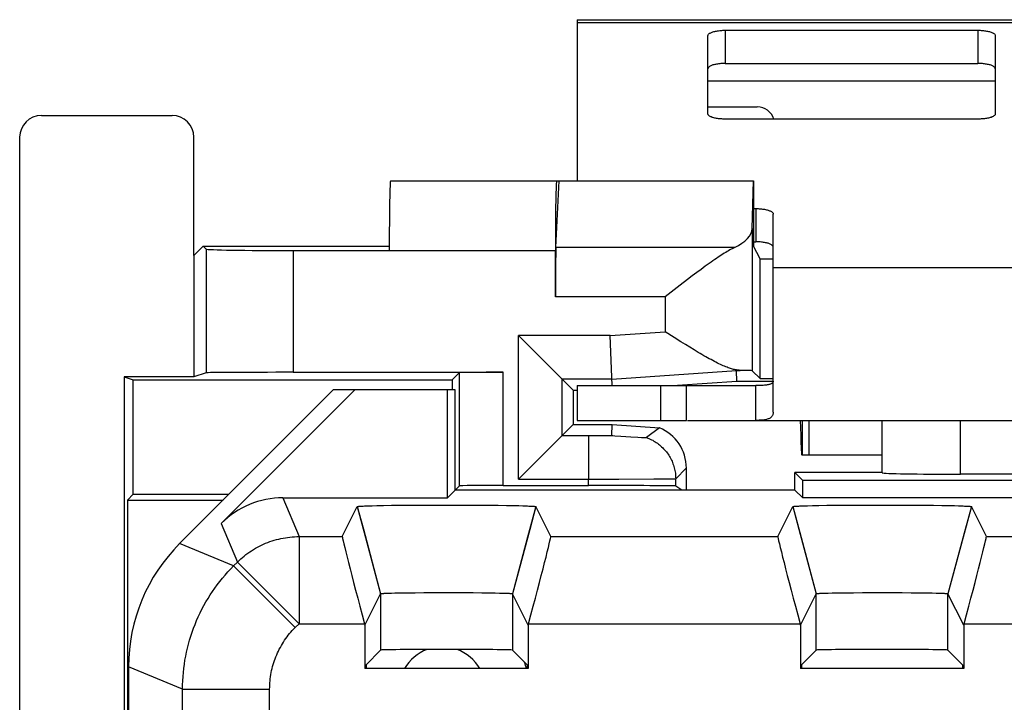
# Model space of a CAD drawing. Units: millimetres. Extents: x -12.4 to 12.4, y -25 to 25.2.
# Drawn here: x -12.4 to -1.1, y 17.3 to 25.2 of the extents above; entities that cross this region are included whole.
import ezdxf

# ---------------------------------------------------------------- set-up
doc = ezdxf.new("R2010")
doc.units = ezdxf.units.MM
doc.header["$LTSCALE"] = 16.335
doc.layers.get('0').update_dxf_attribs({"linetype": 'CONTINUOUS'})
for name, color, linetype in [('ASSI', 7, 'CONTINUOUS'), ('DRAFT', 7, 'CONTINUOUS'), ('RACCORDO', 7, 'CONTINUOUS'), ('SMUSSO', 7, 'CONTINUOUS')]:
    doc.layers.add(name, color=color, linetype=linetype)

msp = doc.modelspace()

# ---------------------------------------------------------------- linework, layer by layer
at = {"color": 7, "linetype": 'CONTINUOUS'}
for p, q in [((-6.049, 25.174), (-6.049, 23.324)), ((-6.049, 25.174), (5.951, 25.174)), ((-4.026, 23.324), (-4.023, 23.324)), ((-3.799, 21.474), (-3.799, 22.33)), ((-6.049, 20.974), (-6.049, 20.574)), ((-6.049, 20.974), (-3.999, 20.974)), ((-4.792, 20.574), (-4.792, 20.974)), ((-6.049, 20.574), (-4.792, 20.574)), ((-4.781, 20.574), (-3.999, 20.574)), ((-3.479, 20.405), (-3.484, 20.574)), ((-3.466, 20.574), (-3.466, 20.174)), ((-3.387, 20.174), (-3.387, 20.574)), ((-3.476, 20.317), (-3.479, 20.405)), ((-3.474, 20.268), (-3.476, 20.317)), ((-2.549, 20.174), (-3.466, 20.174)), ((-4.849, 19.774), (-4.918, 19.82))]:
    msp.add_line(p, q, dxfattribs=at)
at = {"color": 250, "linetype": 'CONTINUOUS'}
for p, q in [((-6.049, 25.14), (5.951, 25.14)), ((-4.549, 24.474), (-1.249, 24.474)), ((-3.799, 22.33), (3.701, 22.33)), ((-5.092, 20.974), (-5.092, 20.574)), ((-9.427, 19.685), (-9.242, 19.24)), ((-10.134, 19.392), (-9.949, 18.947)), ((-9.242, 19.24), (-9.242, 18.24)), ((-9.993, 18.903), (-10.613, 19.16)), ((-9.993, 18.903), (-9.949, 18.947)), ((-9.993, 18.903), (-9.286, 18.196)), ((-9.949, 18.947), (-9.242, 18.24)), ((-9.286, 18.196), (-9.242, 18.24)), ((-10.579, 17.489), (-11.199, 17.746)), ((-10.579, 17.489), (-9.579, 17.489))]:
    msp.add_line(p, q, dxfattribs=at)
at = {"color": 7, "linetype": 'CONTINUOUS'}
msp.add_lwpolyline([(-3.466, 20.174), (-3.467, 20.176), (-3.468, 20.18), (-3.469, 20.188), (-3.47, 20.198), (-3.471, 20.211), (-3.472, 20.228), (-3.473, 20.246), (-3.474, 20.268)], dxfattribs=at)
at = {"color": 250, "linetype": 'CONTINUOUS'}
for points in [[(-9.949, 18.947), (-9.93, 18.965), (-9.911, 18.983), (-9.891, 19), (-9.871, 19.017), (-9.851, 19.033), (-9.83, 19.049), (-9.808, 19.064), (-9.787, 19.078), (-9.764, 19.092), (-9.742, 19.106), (-9.719, 19.118), (-9.696, 19.131), (-9.673, 19.142), (-9.649, 19.153), (-9.625, 19.163), (-9.6, 19.173), (-9.576, 19.182), (-9.551, 19.191), (-9.526, 19.198), (-9.501, 19.206), (-9.475, 19.212), (-9.45, 19.218), (-9.424, 19.223), (-9.398, 19.227), (-9.373, 19.231), (-9.347, 19.234), (-9.321, 19.237), (-9.294, 19.238), (-9.268, 19.239), (-9.242, 19.24)], [(-10.579, 17.489), (-10.578, 17.537), (-10.576, 17.584), (-10.573, 17.632), (-10.57, 17.679), (-10.564, 17.726), (-10.558, 17.774), (-10.551, 17.821), (-10.542, 17.867), (-10.533, 17.914), (-10.522, 17.96), (-10.51, 18.006), (-10.498, 18.052), (-10.484, 18.098), (-10.469, 18.143), (-10.452, 18.188), (-10.435, 18.232), (-10.417, 18.276), (-10.398, 18.32), (-10.378, 18.363), (-10.356, 18.405), (-10.334, 18.447), (-10.311, 18.489), (-10.286, 18.53), (-10.261, 18.57), (-10.235, 18.61), (-10.208, 18.649), (-10.18, 18.687), (-10.151, 18.725), (-10.121, 18.762), (-10.09, 18.798), (-10.059, 18.834), (-10.026, 18.869), (-9.993, 18.903)], [(-9.579, 17.489), (-9.578, 17.513), (-9.578, 17.537), (-9.576, 17.56), (-9.574, 17.584), (-9.572, 17.608), (-9.569, 17.631), (-9.565, 17.655), (-9.561, 17.678), (-9.556, 17.701), (-9.551, 17.725), (-9.545, 17.748), (-9.538, 17.771), (-9.531, 17.793), (-9.524, 17.816), (-9.516, 17.838), (-9.507, 17.861), (-9.498, 17.882), (-9.488, 17.904), (-9.478, 17.926), (-9.468, 17.947), (-9.456, 17.968), (-9.445, 17.989), (-9.433, 18.009), (-9.42, 18.029), (-9.407, 18.049), (-9.393, 18.069), (-9.379, 18.088), (-9.365, 18.107), (-9.35, 18.126), (-9.335, 18.144), (-9.319, 18.161), (-9.303, 18.179), (-9.286, 18.196)]]:
    msp.add_lwpolyline(points, dxfattribs=at)
at = {"color": 7, "linetype": 'CONTINUOUS'}
for radius, start, end in [(0.5, 110.131, 149.9834), (0.5, 30.0082, 69.9306), (1, 14.2412, 18.9004)]:
    msp.add_arc((-7.599, 17.474), radius, start, end, dxfattribs=at)
msp.add_ellipse((-5.918, 19.82), major_axis=(1, 0), ratio=0.00576, start_param=0.008727, end_param=1.570796, dxfattribs=at)
at = {"layer": 'ASSI', "color": 7, "linetype": 'CONTINUOUS'}
for p, q in [((-4.04, 22.775), (-4.026, 23.324)), ((-10.309, 22.541), (-10.342, 22.574)), ((-9.309, 22.523), (-8.206, 22.523)), ((-4.936, 21.526), (-5.04, 21.592)), ((-4.857, 21.476), (-4.936, 21.526)), ((-4.806, 21.444), (-4.857, 21.476)), ((-4.756, 21.413), (-4.806, 21.444)), ((-4.707, 21.383), (-4.756, 21.413)), ((-4.66, 21.355), (-4.707, 21.383)), ((-3.799, 20.668), (-3.799, 21.474)), ((-4.221, 21.148), (-4.221, 21.154)), ((-4.04, 21.144), (-3.949, 21.055)), ((-10.309, 21.12), (-10.449, 21.074)), ((-9.309, 21.126), (-6.9, 21.126)), ((-8.849, 20.924), (-10.613, 19.16)), ((-10.134, 19.392), (-8.602, 20.924)), ((-7.449, 20.924), (-8.849, 20.924)), ((-7.538, 19.685), (-7.538, 20.924)), ((-7.449, 19.774), (-7.449, 20.924)), ((-3.999, 20.574), (-3.999, 20.974)), ((-3.999, 20.574), (3.901, 20.574)), ((-2.549, 19.974), (-2.549, 20.574)), ((-3.549, 19.774), (-3.549, 19.974)), ((-3.46, 19.885), (-3.549, 19.974)), ((-2.549, 19.974), (-3.549, 19.974)), ((-2.549, 19.974), (-2.547, 19.972)), ((1.55, 19.957), (-1.647, 19.957)), ((-3.46, 19.685), (-3.46, 19.885)), ((3.362, 19.885), (-3.46, 19.885)), ((-9.427, 19.685), (-7.538, 19.685)), ((-7.449, 19.774), (-7.538, 19.685)), ((-3.549, 19.774), (-7.449, 19.774)), ((-3.549, 19.774), (-3.46, 19.685)), ((3.362, 19.685), (-3.46, 19.685)), ((-8.746, 19.24), (-8.573, 19.584)), ((-8.573, 19.584), (-8.478, 19.228)), ((-8.554, 19.588), (-8.55, 19.588)), ((-8.55, 19.588), (-8.546, 19.589)), ((-8.546, 19.589), (-8.541, 19.589)), ((-8.541, 19.589), (-8.535, 19.589)), ((-8.535, 19.589), (-8.526, 19.59)), ((-8.526, 19.59), (-8.517, 19.59)), ((-8.517, 19.59), (-8.506, 19.591)), ((-8.506, 19.591), (-8.491, 19.592)), ((-8.491, 19.592), (-8.469, 19.592)), ((-8.469, 19.592), (-8.441, 19.593)), ((-8.441, 19.593), (-8.403, 19.594)), ((-8.403, 19.594), (-8.349, 19.596)), ((-8.349, 19.596), (-8.273, 19.597)), ((-8.273, 19.597), (-8.181, 19.599)), ((-8.181, 19.599), (-8.08, 19.6)), ((-8.08, 19.6), (-7.962, 19.601)), ((-7.962, 19.601), (-7.837, 19.602)), ((-7.837, 19.602), (-7.707, 19.602)), ((-7.707, 19.602), (-7.574, 19.602)), ((-7.574, 19.602), (-7.441, 19.602)), ((-7.441, 19.602), (-7.31, 19.602)), ((-7.31, 19.602), (-7.183, 19.601)), ((-7.183, 19.601), (-7.062, 19.6)), ((-7.062, 19.6), (-6.957, 19.599)), ((-6.957, 19.599), (-6.861, 19.598)), ((-6.861, 19.598), (-6.782, 19.596)), ((-6.782, 19.596), (-6.717, 19.595)), ((-6.717, 19.595), (-6.672, 19.594)), ((-6.672, 19.594), (-6.642, 19.593)), ((-6.642, 19.593), (-6.619, 19.592)), ((-6.619, 19.592), (-6.602, 19.591)), ((-6.524, 19.584), (-6.618, 19.235)), ((-6.602, 19.591), (-6.587, 19.591)), ((-6.587, 19.591), (-6.577, 19.59)), ((-6.577, 19.59), (-6.568, 19.59)), ((-6.568, 19.59), (-6.562, 19.589)), ((-6.562, 19.589), (-6.557, 19.589)), ((-6.557, 19.589), (-6.552, 19.589)), ((-6.552, 19.589), (-6.547, 19.588)), ((-6.524, 19.585), (-6.524, 19.584)), ((-6.351, 19.24), (-6.524, 19.584)), ((-3.746, 19.24), (-3.573, 19.584)), ((-3.573, 19.584), (-3.478, 19.228)), ((-3.554, 19.588), (-3.55, 19.588)), ((-3.55, 19.588), (-3.546, 19.589)), ((-3.546, 19.589), (-3.541, 19.589)), ((-3.541, 19.589), (-3.535, 19.589)), ((-3.535, 19.589), (-3.526, 19.59)), ((-3.526, 19.59), (-3.517, 19.59)), ((-3.517, 19.59), (-3.506, 19.591)), ((-3.506, 19.591), (-3.491, 19.592)), ((-3.491, 19.592), (-3.469, 19.592)), ((-3.469, 19.592), (-3.441, 19.593)), ((-3.441, 19.593), (-3.403, 19.594)), ((-3.403, 19.594), (-3.349, 19.596)), ((-3.349, 19.596), (-3.273, 19.597)), ((-3.273, 19.597), (-3.181, 19.599)), ((-3.181, 19.599), (-3.08, 19.6)), ((-3.08, 19.6), (-2.962, 19.601)), ((-2.962, 19.601), (-2.837, 19.602)), ((-2.837, 19.602), (-2.707, 19.602)), ((-2.707, 19.602), (-2.574, 19.602)), ((-2.574, 19.602), (-2.441, 19.602)), ((-2.441, 19.602), (-2.31, 19.602)), ((-2.31, 19.602), (-2.183, 19.601)), ((-2.183, 19.601), (-2.062, 19.6)), ((-2.062, 19.6), (-1.957, 19.599)), ((-1.957, 19.599), (-1.861, 19.598)), ((-1.861, 19.598), (-1.782, 19.596)), ((-1.782, 19.596), (-1.717, 19.595)), ((-1.717, 19.595), (-1.672, 19.594)), ((-1.672, 19.594), (-1.642, 19.593)), ((-1.642, 19.593), (-1.619, 19.592)), ((-1.619, 19.592), (-1.602, 19.591)), ((-1.524, 19.584), (-1.618, 19.235)), ((-1.602, 19.591), (-1.587, 19.591)), ((-1.587, 19.591), (-1.577, 19.59)), ((-1.577, 19.59), (-1.568, 19.59)), ((-1.568, 19.59), (-1.562, 19.589)), ((-1.562, 19.589), (-1.557, 19.589)), ((-1.557, 19.589), (-1.552, 19.589)), ((-1.552, 19.589), (-1.547, 19.588)), ((-1.524, 19.585), (-1.524, 19.584)), ((-1.351, 19.24), (-1.524, 19.584)), ((-8.486, 18.222), (-8.305, 18.584)), ((-8.29, 18.587), (-8.287, 18.587)), ((-8.287, 18.587), (-8.284, 18.588)), ((-8.284, 18.588), (-8.28, 18.588)), ((-8.28, 18.588), (-8.276, 18.588)), ((-8.276, 18.588), (-8.269, 18.588)), ((-8.269, 18.588), (-8.264, 18.589)), ((-8.264, 18.589), (-8.257, 18.589)), ((-8.257, 18.589), (-8.246, 18.59)), ((-8.246, 18.59), (-8.23, 18.59)), ((-8.23, 18.59), (-8.209, 18.591)), ((-8.209, 18.591), (-8.182, 18.592)), ((-8.182, 18.592), (-8.143, 18.593)), ((-8.143, 18.593), (-8.083, 18.594)), ((-8.083, 18.594), (-8.004, 18.595)), ((-8.004, 18.595), (-7.909, 18.596)), ((-7.909, 18.596), (-7.808, 18.597)), ((-7.808, 18.597), (-7.7, 18.597)), ((-7.7, 18.597), (-7.582, 18.598)), ((-7.582, 18.598), (-7.463, 18.598)), ((-7.463, 18.598), (-7.346, 18.597)), ((-7.346, 18.597), (-7.241, 18.597)), ((-7.241, 18.597), (-7.143, 18.596)), ((-7.143, 18.596), (-7.058, 18.595)), ((-7.058, 18.595), (-6.989, 18.593)), ((-6.989, 18.593), (-6.941, 18.592)), ((-6.941, 18.592), (-6.907, 18.591)), ((-6.907, 18.591), (-6.881, 18.591)), ((-6.881, 18.591), (-6.864, 18.59)), ((-6.864, 18.59), (-6.849, 18.589)), ((-6.849, 18.589), (-6.838, 18.589)), ((-6.838, 18.589), (-6.83, 18.589)), ((-6.83, 18.589), (-6.823, 18.588)), ((-6.823, 18.588), (-6.819, 18.588)), ((-6.819, 18.588), (-6.815, 18.588)), ((-6.815, 18.588), (-6.812, 18.587)), ((-6.611, 18.222), (-6.792, 18.584)), ((-3.486, 18.222), (-3.305, 18.584)), ((-3.29, 18.587), (-3.287, 18.587)), ((-3.287, 18.587), (-3.284, 18.588)), ((-3.284, 18.588), (-3.28, 18.588)), ((-3.28, 18.588), (-3.276, 18.588)), ((-3.276, 18.588), (-3.269, 18.588)), ((-3.269, 18.588), (-3.262, 18.589)), ((-3.262, 18.589), (-3.251, 18.589)), ((-3.251, 18.589), (-3.24, 18.59)), ((-3.24, 18.59), (-3.223, 18.59)), ((-3.223, 18.59), (-3.202, 18.591)), ((-3.202, 18.591), (-3.169, 18.592)), ((-3.169, 18.592), (-3.123, 18.593)), ((-3.123, 18.593), (-3.056, 18.594)), ((-3.056, 18.594), (-2.973, 18.595)), ((-2.973, 18.595), (-2.876, 18.596)), ((-2.876, 18.596), (-2.772, 18.597)), ((-2.772, 18.597), (-2.663, 18.598)), ((-2.663, 18.598), (-2.545, 18.598)), ((-2.545, 18.598), (-2.426, 18.598)), ((-2.426, 18.598), (-2.318, 18.597)), ((-2.318, 18.597), (-2.214, 18.596)), ((-2.214, 18.596), (-2.118, 18.595)), ((-2.118, 18.595), (-2.036, 18.594)), ((-2.036, 18.594), (-1.974, 18.593)), ((-1.974, 18.593), (-1.928, 18.592)), ((-1.928, 18.592), (-1.895, 18.591)), ((-1.895, 18.591), (-1.874, 18.59)), ((-1.874, 18.59), (-1.858, 18.59)), ((-1.858, 18.59), (-1.846, 18.589)), ((-1.846, 18.589), (-1.835, 18.589)), ((-1.835, 18.589), (-1.828, 18.588)), ((-1.828, 18.588), (-1.821, 18.588)), ((-1.821, 18.588), (-1.817, 18.588)), ((-1.817, 18.588), (-1.814, 18.588)), ((-1.814, 18.588), (-1.81, 18.587)), ((-1.611, 18.222), (-1.792, 18.584)), ((-8.491, 18.24), (-8.486, 18.222)), ((-8.486, 18.222), (-8.486, 17.724)), ((-6.606, 18.24), (-6.611, 18.222)), ((-6.611, 18.222), (-6.611, 17.724)), ((-3.491, 18.24), (-3.486, 18.222)), ((-3.486, 18.222), (-3.486, 17.724)), ((-1.606, 18.24), (-1.611, 18.222)), ((-1.611, 18.222), (-1.611, 17.724)), ((-8.473, 17.769), (-8.305, 17.937)), ((-6.624, 17.769), (-6.792, 17.937)), ((-3.473, 17.769), (-3.305, 17.937)), ((-1.624, 17.769), (-1.792, 17.937)), ((-11.199, 17.746), (-11.199, -17.598)), ((-8.473, 17.769), (-8.473, 17.724)), ((-6.624, 17.769), (-6.624, 17.724)), ((-3.473, 17.769), (-3.473, 17.724)), ((-1.624, 17.769), (-1.624, 17.724)), ((-6.611, 17.724), (-8.486, 17.724)), ((-1.611, 17.724), (-3.486, 17.724))]:
    msp.add_line(p, q, dxfattribs=at)
at = {"layer": 'ASSI', "color": 250, "linetype": 'CONTINUOUS'}
for p, q in [((-4.04, 22.775), (-4.04, 21.144)), ((-10.309, 22.541), (-10.309, 21.12)), ((-9.309, 22.523), (-9.309, 21.126)), ((-5.669, 21.548), (-5.04, 21.592)), ((-4.221, 21.148), (-4.176, 21.148)), ((-2.547, 19.972), (-2.547, 20.574)), ((-1.647, 19.957), (-1.647, 20.574)), ((-9.427, 19.685), (-9.242, 19.24)), ((-10.134, 19.392), (-9.949, 18.947)), ((-9.242, 19.24), (-9.242, 18.24)), ((-9.242, 19.24), (-8.746, 19.24)), ((-8.478, 19.228), (-8.305, 18.584)), ((-6.618, 19.235), (-6.792, 18.584)), ((-6.351, 19.24), (-3.746, 19.24)), ((-3.478, 19.228), (-3.305, 18.584)), ((-1.618, 19.235), (-1.792, 18.584)), ((-1.351, 19.24), (1.254, 19.24)), ((-9.993, 18.903), (-10.613, 19.16)), ((-9.993, 18.903), (-9.949, 18.947)), ((-9.993, 18.903), (-9.286, 18.196)), ((-9.949, 18.947), (-9.242, 18.24)), ((-8.305, 18.584), (-8.305, 17.937)), ((-6.792, 18.584), (-6.792, 17.937)), ((-3.305, 17.937), (-3.305, 18.584)), ((-1.792, 17.937), (-1.792, 18.584)), ((-9.286, 18.196), (-9.242, 18.24)), ((-9.242, 18.24), (-8.491, 18.24)), ((-6.606, 18.24), (-3.491, 18.24)), ((-1.606, 18.24), (1.509, 18.24)), ((-10.579, 17.489), (-11.199, 17.746)), ((-10.579, 14.974), (-10.579, 17.489)), ((-10.579, 17.489), (-9.579, 17.489)), ((-9.579, 14.674), (-9.579, 17.489))]:
    msp.add_line(p, q, dxfattribs=at)
at = {"layer": 'ASSI', "color": 7, "linetype": 'CONTINUOUS'}
for points in [[(-4.221, 21.154), (-4.231, 21.155), (-4.242, 21.158), (-4.253, 21.16), (-4.265, 21.163), (-4.276, 21.166), (-4.289, 21.17), (-4.302, 21.174), (-4.315, 21.179), (-4.328, 21.184), (-4.343, 21.189), (-4.357, 21.195), (-4.372, 21.202), (-4.388, 21.209), (-4.404, 21.216), (-4.421, 21.224), (-4.438, 21.232), (-4.456, 21.241), (-4.474, 21.251), (-4.493, 21.26), (-4.512, 21.271), (-4.532, 21.281), (-4.552, 21.293), (-4.573, 21.304), (-4.594, 21.316), (-4.616, 21.329), (-4.638, 21.342), (-4.66, 21.355)], [(-4.176, 21.148), (-4.183, 21.148), (-4.19, 21.149), (-4.198, 21.15), (-4.205, 21.151), (-4.213, 21.152), (-4.221, 21.154)], [(-3.799, 21.026), (-3.799, 21.022), (-3.8, 21.017), (-3.801, 21.013), (-3.803, 21.01), (-3.806, 21.006), (-3.809, 21.002), (-3.813, 20.999), (-3.817, 20.996), (-3.822, 20.994), (-3.828, 20.991), (-3.834, 20.989), (-3.841, 20.986), (-3.848, 20.984), (-3.856, 20.983), (-3.866, 20.981), (-3.876, 20.98), (-3.886, 20.978), (-3.898, 20.977), (-3.912, 20.976), (-3.926, 20.975), (-3.942, 20.975), (-3.959, 20.974), (-3.978, 20.974), (-3.999, 20.974)], [(-3.799, 20.668), (-3.799, 20.66), (-3.8, 20.652), (-3.801, 20.645), (-3.803, 20.638), (-3.806, 20.631), (-3.809, 20.625), (-3.813, 20.619), (-3.817, 20.614), (-3.822, 20.609), (-3.828, 20.604), (-3.834, 20.6), (-3.841, 20.596), (-3.848, 20.593), (-3.856, 20.59), (-3.866, 20.587), (-3.876, 20.584), (-3.886, 20.582), (-3.898, 20.58), (-3.912, 20.578), (-3.926, 20.576), (-3.942, 20.575), (-3.959, 20.575), (-3.978, 20.574), (-3.999, 20.574)], [(-8.573, 19.584), (-8.573, 19.585), (-8.573, 19.585), (-8.573, 19.585), (-8.573, 19.585), (-8.572, 19.585), (-8.572, 19.585), (-8.571, 19.586), (-8.571, 19.586), (-8.57, 19.586), (-8.569, 19.586), (-8.568, 19.586), (-8.567, 19.587), (-8.566, 19.587), (-8.564, 19.587), (-8.563, 19.587), (-8.561, 19.587), (-8.56, 19.587), (-8.558, 19.588), (-8.556, 19.588), (-8.554, 19.588)], [(-6.547, 19.588), (-6.543, 19.588), (-6.541, 19.588), (-6.539, 19.588), (-6.537, 19.587), (-6.536, 19.587), (-6.534, 19.587), (-6.533, 19.587), (-6.532, 19.587), (-6.53, 19.587), (-6.529, 19.586), (-6.528, 19.586), (-6.527, 19.586), (-6.526, 19.586), (-6.526, 19.586), (-6.525, 19.585), (-6.525, 19.585), (-6.524, 19.585), (-6.524, 19.585), (-6.524, 19.585), (-6.524, 19.585)], [(-3.573, 19.584), (-3.573, 19.585), (-3.573, 19.585), (-3.573, 19.585), (-3.573, 19.585), (-3.572, 19.585), (-3.572, 19.585), (-3.571, 19.586), (-3.571, 19.586), (-3.57, 19.586), (-3.569, 19.586), (-3.568, 19.586), (-3.567, 19.587), (-3.566, 19.587), (-3.564, 19.587), (-3.563, 19.587), (-3.561, 19.587), (-3.56, 19.587), (-3.558, 19.588), (-3.556, 19.588), (-3.554, 19.588)], [(-1.547, 19.588), (-1.543, 19.588), (-1.541, 19.588), (-1.539, 19.588), (-1.537, 19.587), (-1.536, 19.587), (-1.534, 19.587), (-1.533, 19.587), (-1.532, 19.587), (-1.53, 19.587), (-1.529, 19.586), (-1.528, 19.586), (-1.527, 19.586), (-1.526, 19.586), (-1.526, 19.586), (-1.525, 19.585), (-1.525, 19.585), (-1.524, 19.585), (-1.524, 19.585), (-1.524, 19.585), (-1.524, 19.585)], [(-8.305, 18.584), (-8.305, 18.585), (-8.305, 18.585), (-8.305, 18.585), (-8.304, 18.585), (-8.304, 18.585), (-8.303, 18.585), (-8.303, 18.585), (-8.302, 18.586), (-8.301, 18.586), (-8.301, 18.586), (-8.3, 18.586), (-8.299, 18.586), (-8.298, 18.586), (-8.297, 18.586), (-8.296, 18.586), (-8.294, 18.587), (-8.293, 18.587), (-8.292, 18.587), (-8.29, 18.587)], [(-6.812, 18.587), (-6.809, 18.587), (-6.807, 18.587), (-6.806, 18.587), (-6.804, 18.587), (-6.803, 18.587), (-6.802, 18.586), (-6.8, 18.586), (-6.799, 18.586), (-6.798, 18.586), (-6.797, 18.586), (-6.796, 18.586), (-6.796, 18.586), (-6.795, 18.586), (-6.794, 18.585), (-6.794, 18.585), (-6.793, 18.585), (-6.793, 18.585), (-6.793, 18.585), (-6.792, 18.585), (-6.792, 18.585), (-6.792, 18.584)], [(-3.305, 18.584), (-3.305, 18.585), (-3.305, 18.585), (-3.305, 18.585), (-3.304, 18.585), (-3.304, 18.585), (-3.303, 18.585), (-3.303, 18.585), (-3.302, 18.586), (-3.301, 18.586), (-3.301, 18.586), (-3.3, 18.586), (-3.299, 18.586), (-3.298, 18.586), (-3.297, 18.586), (-3.296, 18.586), (-3.294, 18.587), (-3.293, 18.587), (-3.292, 18.587), (-3.29, 18.587)], [(-1.81, 18.587), (-1.807, 18.587), (-1.806, 18.587), (-1.804, 18.587), (-1.803, 18.587), (-1.802, 18.586), (-1.8, 18.586), (-1.799, 18.586), (-1.798, 18.586), (-1.797, 18.586), (-1.796, 18.586), (-1.796, 18.586), (-1.795, 18.586), (-1.794, 18.585), (-1.794, 18.585), (-1.793, 18.585), (-1.793, 18.585), (-1.793, 18.585), (-1.792, 18.585), (-1.792, 18.585), (-1.792, 18.584)]]:
    msp.add_lwpolyline(points, dxfattribs=at)
at = {"layer": 'ASSI', "color": 250, "linetype": 'CONTINUOUS'}
for points in [[(-9.949, 18.947), (-9.93, 18.965), (-9.911, 18.983), (-9.891, 19), (-9.871, 19.017), (-9.851, 19.033), (-9.83, 19.049), (-9.808, 19.064), (-9.787, 19.078), (-9.764, 19.092), (-9.742, 19.106), (-9.719, 19.118), (-9.696, 19.131), (-9.673, 19.142), (-9.649, 19.153), (-9.625, 19.163), (-9.6, 19.173), (-9.576, 19.182), (-9.551, 19.191), (-9.526, 19.198), (-9.501, 19.206), (-9.475, 19.212), (-9.45, 19.218), (-9.424, 19.223), (-9.398, 19.227), (-9.373, 19.231), (-9.347, 19.234), (-9.321, 19.237), (-9.294, 19.238), (-9.268, 19.239), (-9.242, 19.24)], [(-10.579, 17.489), (-10.578, 17.537), (-10.576, 17.584), (-10.573, 17.632), (-10.57, 17.679), (-10.564, 17.726), (-10.558, 17.774), (-10.551, 17.821), (-10.542, 17.867), (-10.533, 17.914), (-10.522, 17.96), (-10.51, 18.006), (-10.498, 18.052), (-10.484, 18.098), (-10.469, 18.143), (-10.452, 18.188), (-10.435, 18.232), (-10.417, 18.276), (-10.398, 18.32), (-10.378, 18.363), (-10.356, 18.405), (-10.334, 18.447), (-10.311, 18.489), (-10.286, 18.53), (-10.261, 18.57), (-10.235, 18.61), (-10.208, 18.649), (-10.18, 18.687), (-10.151, 18.725), (-10.121, 18.762), (-10.09, 18.798), (-10.059, 18.834), (-10.026, 18.869), (-9.993, 18.903)], [(-9.579, 17.489), (-9.578, 17.513), (-9.578, 17.537), (-9.576, 17.56), (-9.574, 17.584), (-9.572, 17.608), (-9.569, 17.631), (-9.565, 17.655), (-9.561, 17.678), (-9.556, 17.701), (-9.551, 17.725), (-9.545, 17.748), (-9.538, 17.771), (-9.531, 17.793), (-9.524, 17.816), (-9.516, 17.838), (-9.507, 17.861), (-9.498, 17.882), (-9.488, 17.904), (-9.478, 17.926), (-9.468, 17.947), (-9.456, 17.968), (-9.445, 17.989), (-9.433, 18.009), (-9.42, 18.029), (-9.407, 18.049), (-9.393, 18.069), (-9.379, 18.088), (-9.365, 18.107), (-9.35, 18.126), (-9.335, 18.144), (-9.319, 18.161), (-9.303, 18.179), (-9.286, 18.196)]]:
    msp.add_lwpolyline(points, dxfattribs=at)
at = {"layer": 'ASSI', "color": 7, "linetype": 'CONTINUOUS'}
for centre, major_axis, ratio, start_param, end_param in [((-9.309, 22.541), (1, 0), 0.017455, -3.124139, -1.570796), ((-5.04, 21.144), (1, 0), 0.008727, 0.008928, 0.528644), ((-9.309, 21.12), (1, 0), 0.00576, 1.570796, 3.124139), ((-1.647, 19.972), (0.9, 0), 0.017455, -3.124139, -1.570796), ((-9.426, 18.685), (-0.383, 0.924), 0.999822, -0.392636, 0.392636), ((-8.477, 18.24), (-0.268, 1), 0.012506, 0.014101, 1.567445), ((-6.62, 18.24), (0.268, 1), 0.012506, -1.567445, -0.014101), ((-3.477, 18.24), (-0.268, 1), 0.012506, 0.014101, 1.567445), ((-1.62, 18.24), (0.268, 1), 0.012506, -1.567445, -0.014101), ((-9.198, 17.745), (1.848, -0.766), 0.999822, 2.748957, 3.534229), ((-7.549, 17.937), (0.757, 0), 0.008727, 0.008727, 3.132866), ((-2.549, 17.937), (0.757, 0), 0.008727, 0.008727, 3.132866)]:
    msp.add_ellipse(centre, major_axis=major_axis, ratio=ratio, start_param=start_param, end_param=end_param, dxfattribs=at)
at = {"layer": 'DRAFT', "color": 7, "linetype": 'CONTINUOUS'}
for p, q in [((-6.256, 23.324), (-4.026, 23.324)), ((-4.023, 23.324), (-4.023, 22.574)), ((-10.449, 22.468), (-10.342, 22.574)), ((-10.342, 22.574), (-8.206, 22.574)), ((-3.949, 22.429), (-4.023, 22.574)), ((-10.449, 22.468), (-10.449, 21.074)), ((-3.949, 21.055), (-3.949, 22.429)), ((-3.949, 22.429), (-3.799, 22.429)), ((-11.249, 21.074), (-11.249, -20.926)), ((-11.249, 21.074), (-11.144, 21.039)), ((-10.449, 21.074), (-11.249, 21.074)), ((-11.144, 19.726), (-11.144, 21.039)), ((-11.144, 21.039), (-7.483, 21.039)), ((-7.483, 21.039), (-7.483, 20.924)), ((-3.949, 21.055), (-3.799, 21.055)), ((-7.449, 20.924), (-8.849, 20.924)), ((-7.538, 19.685), (-7.538, 20.924)), ((-7.449, 19.774), (-7.449, 20.924)), ((-6.096, 20.922), (-6.096, 20.526)), ((-6.096, 20.922), (-6.049, 20.922)), ((-4.217, 21.022), (-4.898, 20.974)), ((-3.799, 21.022), (-4.217, 21.022)), ((-6.096, 20.526), (-5.647, 20.526)), ((-3.549, 19.774), (-3.549, 19.974)), ((-3.46, 19.885), (-3.549, 19.974)), ((-2.549, 19.974), (-3.549, 19.974)), ((-3.46, 19.685), (-3.46, 19.885)), ((3.362, 19.885), (-3.46, 19.885)), ((-11.144, 19.726), (-11.212, 19.658)), ((-11.144, 19.726), (-10.046, 19.726)), ((-7.449, 19.774), (-7.538, 19.685)), ((-3.549, 19.774), (-7.449, 19.774)), ((-3.549, 19.774), (-3.46, 19.685)), ((3.362, 19.685), (-3.46, 19.685)), ((-11.212, 19.658), (-11.212, 15.502)), ((-11.212, 19.658), (-10.114, 19.658)), ((-8.473, 17.769), (-8.473, 17.724)), ((-6.624, 17.769), (-6.624, 17.724)), ((-3.473, 17.769), (-3.473, 17.724)), ((-1.624, 17.769), (-1.624, 17.724)), ((-6.611, 17.724), (-8.486, 17.724)), ((-1.611, 17.724), (-3.486, 17.724))]:
    msp.add_line(p, q, dxfattribs=at)
at = {"layer": 'RACCORDO', "color": 7, "linetype": 'CONTINUOUS'}
for p, q in [((-4.549, 24.094), (-4.549, 24.99)), ((-4.349, 25.052), (-1.449, 25.052)), ((-1.249, 24.99), (-1.249, 24.094)), ((-4.349, 24.672), (-1.449, 24.672)), ((-4.549, 24.174), (-3.982, 24.174)), ((-12.199, 24.074), (-10.699, 24.074)), ((-1.449, 24.032), (-4.349, 24.032)), ((-12.449, 23.824), (-12.449, -23.676)), ((-10.449, 22.468), (-10.449, 23.824)), ((-8.192, 23.324), (-6.256, 23.324)), ((-6.292, 22.558), (-6.256, 23.324)), ((-4.023, 23.005), (-3.999, 23.005)), ((-3.799, 22.33), (-3.799, 22.943)), ((-4.023, 22.625), (-3.999, 22.625)), ((-8.206, 22.524), (-8.206, 22.523)), ((-6.299, 21.994), (-6.299, 22.524)), ((-4.677, 22.271), (-4.73, 22.232)), ((-4.627, 22.308), (-4.677, 22.271)), ((-4.784, 22.191), (-4.867, 22.127)), ((-4.73, 22.232), (-4.784, 22.191)), ((-4.867, 22.127), (-5.04, 21.994)), ((-6.096, 20.922), (-6.723, 21.548)), ((-5.649, 20.974), (-5.669, 21.548)), ((-4.217, 21.022), (-4.221, 21.148)), ((-7.483, 21.039), (-7.4, 21.123)), ((-8.849, 20.924), (-10.613, 19.16)), ((-10.134, 19.392), (-8.602, 20.924)), ((-2.549, 19.974), (-2.549, 20.574)), ((-6.723, 19.9), (-6.096, 20.526)), ((-5.651, 20.4), (-5.647, 20.526)), ((-5.647, 20.526), (-5.105, 20.489)), ((-5.105, 20.489), (-5.254, 20.376)), ((-5.648, 20.4), (-5.645, 20.4)), ((-5.645, 20.4), (-5.638, 20.399)), ((-5.638, 20.399), (-5.617, 20.398)), ((-5.617, 20.398), (-5.548, 20.393)), ((-5.548, 20.393), (-5.432, 20.385)), ((-5.432, 20.385), (-5.351, 20.381)), ((-5.351, 20.381), (-5.309, 20.378)), ((-5.309, 20.378), (-5.289, 20.377)), ((-5.289, 20.377), (-5.278, 20.377)), ((-5.278, 20.377), (-5.269, 20.376)), ((-4.796, 20.026), (-4.796, 19.774)), ((-2.549, 19.974), (-2.547, 19.972)), ((1.55, 19.957), (-1.647, 19.957)), ((-7.4, 19.823), (-7.449, 19.774)), ((-6.9, 19.826), (-5.918, 19.826)), ((-9.427, 19.685), (-7.538, 19.685)), ((-8.473, 17.769), (-8.305, 17.937)), ((-6.624, 17.769), (-6.792, 17.937)), ((-3.473, 17.769), (-3.305, 17.937)), ((-1.624, 17.769), (-1.792, 17.937)), ((-11.199, 17.746), (-11.199, -17.598))]:
    msp.add_line(p, q, dxfattribs=at)
at = {"layer": 'RACCORDO', "color": 250, "linetype": 'CONTINUOUS'}
for p, q in [((-4.349, 25.052), (-4.349, 24.672)), ((-1.449, 25.052), (-1.449, 24.672)), ((-3.999, 23.005), (-3.999, 22.625)), ((-8.206, 22.524), (-6.299, 22.524)), ((-4.244, 22.558), (-6.292, 22.558)), ((-5.04, 21.994), (-6.299, 21.994)), ((-5.04, 21.994), (-5.04, 21.592)), ((-6.723, 19.9), (-6.723, 21.548)), ((-5.669, 21.548), (-6.723, 21.548)), ((-5.651, 21.048), (-4.221, 21.148)), ((-7.4, 19.823), (-7.4, 21.123)), ((-6.9, 19.826), (-6.9, 21.126)), ((-6.223, 20.4), (-6.223, 21.048)), ((-5.651, 21.048), (-6.223, 21.048)), ((-2.547, 19.972), (-2.547, 20.574)), ((-1.647, 19.957), (-1.647, 20.574)), ((-6.223, 20.4), (-5.918, 20.4)), ((-5.918, 20.4), (-5.918, 19.9)), ((-5.918, 20.4), (-5.865, 20.4)), ((-5.865, 20.4), (-5.651, 20.4)), ((-4.918, 19.904), (-4.796, 20.026)), ((-6.723, 19.9), (-5.918, 19.9)), ((-5.918, 19.826), (-5.918, 19.9)), ((-5.918, 19.9), (-5.57, 19.9)), ((-5.57, 19.9), (-5.167, 19.901)), ((-5.167, 19.901), (-5.005, 19.902)), ((-5.005, 19.902), (-4.958, 19.903)), ((-4.958, 19.903), (-4.938, 19.903)), ((-4.938, 19.903), (-4.929, 19.904)), ((-4.918, 19.82), (-4.918, 19.904)), ((-10.579, 14.974), (-10.579, 17.489)), ((-9.579, 14.674), (-9.579, 17.489))]:
    msp.add_line(p, q, dxfattribs=at)
at = {"layer": 'RACCORDO', "color": 7, "linetype": 'CONTINUOUS'}
for points in [[(-4.549, 24.99), (-4.548, 24.994), (-4.547, 24.998), (-4.545, 25.002), (-4.542, 25.006), (-4.538, 25.01), (-4.533, 25.014), (-4.528, 25.018), (-4.522, 25.021), (-4.515, 25.025), (-4.507, 25.028), (-4.499, 25.031), (-4.49, 25.034), (-4.48, 25.037), (-4.47, 25.039), (-4.46, 25.042), (-4.449, 25.044), (-4.437, 25.046), (-4.425, 25.047), (-4.413, 25.049), (-4.4, 25.05), (-4.388, 25.051), (-4.375, 25.052), (-4.362, 25.052), (-4.349, 25.052)], [(-1.449, 25.052), (-1.435, 25.052), (-1.422, 25.052), (-1.41, 25.051), (-1.397, 25.05), (-1.384, 25.049), (-1.372, 25.047), (-1.36, 25.046), (-1.349, 25.044), (-1.337, 25.042), (-1.327, 25.039), (-1.317, 25.037), (-1.307, 25.034), (-1.298, 25.031), (-1.29, 25.028), (-1.282, 25.025), (-1.275, 25.021), (-1.269, 25.018), (-1.264, 25.014), (-1.259, 25.01), (-1.255, 25.006), (-1.252, 25.002), (-1.25, 24.998), (-1.249, 24.994), (-1.249, 24.99)], [(-4.349, 24.672), (-4.362, 24.672), (-4.375, 24.671), (-4.388, 24.671), (-4.4, 24.67), (-4.413, 24.668), (-4.425, 24.667), (-4.437, 24.665), (-4.449, 24.663), (-4.46, 24.661), (-4.47, 24.659), (-4.48, 24.656), (-4.49, 24.654), (-4.499, 24.651), (-4.507, 24.648), (-4.515, 24.644), (-4.522, 24.641), (-4.528, 24.637), (-4.533, 24.634), (-4.538, 24.63), (-4.542, 24.626), (-4.545, 24.622), (-4.547, 24.618), (-4.548, 24.614), (-4.549, 24.61)], [(-1.249, 24.61), (-1.249, 24.614), (-1.25, 24.618), (-1.252, 24.622), (-1.255, 24.626), (-1.259, 24.63), (-1.264, 24.634), (-1.269, 24.637), (-1.275, 24.641), (-1.282, 24.644), (-1.29, 24.648), (-1.298, 24.651), (-1.307, 24.654), (-1.317, 24.656), (-1.327, 24.659), (-1.337, 24.661), (-1.349, 24.663), (-1.36, 24.665), (-1.372, 24.667), (-1.384, 24.668), (-1.397, 24.67), (-1.41, 24.671), (-1.422, 24.671), (-1.435, 24.672), (-1.449, 24.672)], [(-4.349, 24.032), (-4.362, 24.033), (-4.375, 24.033), (-4.388, 24.034), (-4.4, 24.035), (-4.413, 24.036), (-4.425, 24.037), (-4.437, 24.039), (-4.449, 24.041), (-4.46, 24.043), (-4.47, 24.045), (-4.48, 24.048), (-4.49, 24.051), (-4.499, 24.053), (-4.507, 24.057), (-4.515, 24.06), (-4.522, 24.063), (-4.528, 24.067), (-4.533, 24.071), (-4.538, 24.074), (-4.542, 24.078), (-4.545, 24.082), (-4.547, 24.086), (-4.548, 24.09), (-4.549, 24.094)], [(-1.249, 24.094), (-1.249, 24.09), (-1.25, 24.086), (-1.252, 24.082), (-1.255, 24.078), (-1.259, 24.074), (-1.264, 24.071), (-1.269, 24.067), (-1.275, 24.063), (-1.282, 24.06), (-1.29, 24.057), (-1.298, 24.053), (-1.307, 24.051), (-1.317, 24.048), (-1.327, 24.045), (-1.337, 24.043), (-1.349, 24.041), (-1.36, 24.039), (-1.372, 24.037), (-1.384, 24.036), (-1.397, 24.035), (-1.41, 24.034), (-1.422, 24.033), (-1.435, 24.033), (-1.449, 24.032)], [(-3.999, 23.005), (-3.985, 23.005), (-3.972, 23.005), (-3.96, 23.004), (-3.947, 23.003), (-3.934, 23.002), (-3.922, 23), (-3.91, 22.999), (-3.899, 22.997), (-3.887, 22.995), (-3.877, 22.992), (-3.867, 22.99), (-3.857, 22.987), (-3.848, 22.984), (-3.84, 22.981), (-3.832, 22.978), (-3.825, 22.974), (-3.819, 22.971), (-3.814, 22.967), (-3.809, 22.963), (-3.805, 22.959), (-3.802, 22.955), (-3.8, 22.951), (-3.799, 22.947), (-3.799, 22.943)], [(-3.799, 22.563), (-3.799, 22.567), (-3.8, 22.571), (-3.802, 22.575), (-3.805, 22.579), (-3.809, 22.583), (-3.814, 22.587), (-3.819, 22.59), (-3.825, 22.594), (-3.832, 22.597), (-3.84, 22.601), (-3.848, 22.604), (-3.857, 22.607), (-3.867, 22.609), (-3.877, 22.612), (-3.887, 22.614), (-3.899, 22.616), (-3.91, 22.618), (-3.922, 22.62), (-3.934, 22.621), (-3.947, 22.623), (-3.96, 22.624), (-3.972, 22.624), (-3.985, 22.625), (-3.999, 22.625)], [(-4.244, 22.558), (-4.256, 22.552), (-4.269, 22.545), (-4.283, 22.538), (-4.297, 22.53), (-4.312, 22.522), (-4.327, 22.513), (-4.343, 22.503), (-4.36, 22.493), (-4.377, 22.482), (-4.394, 22.471), (-4.412, 22.459), (-4.431, 22.447), (-4.45, 22.434), (-4.47, 22.42), (-4.491, 22.406), (-4.512, 22.391), (-4.534, 22.376), (-4.556, 22.36), (-4.579, 22.343), (-4.627, 22.308)], [(-5.651, 20.4), (-5.651, 20.4), (-5.651, 20.4), (-5.651, 20.4), (-5.65, 20.4), (-5.65, 20.4), (-5.649, 20.4), (-5.648, 20.4)], [(-5.269, 20.376), (-5.265, 20.376), (-5.262, 20.376), (-5.259, 20.376), (-5.257, 20.376), (-5.256, 20.376), (-5.255, 20.376), (-5.254, 20.376)]]:
    msp.add_lwpolyline(points, dxfattribs=at)
at = {"layer": 'RACCORDO', "color": 250, "linetype": 'CONTINUOUS'}
for points in [[(-5.254, 20.376), (-5.239, 20.371), (-5.225, 20.365), (-5.21, 20.359), (-5.196, 20.352), (-5.182, 20.345), (-5.168, 20.337), (-5.154, 20.329), (-5.141, 20.32), (-5.128, 20.311), (-5.115, 20.302), (-5.103, 20.292), (-5.091, 20.282), (-5.079, 20.271), (-5.067, 20.26), (-5.056, 20.249), (-5.046, 20.237), (-5.035, 20.225), (-5.025, 20.213), (-5.016, 20.2), (-5.006, 20.187), (-4.998, 20.174), (-4.989, 20.161), (-4.981, 20.147), (-4.974, 20.133), (-4.967, 20.119), (-4.96, 20.104), (-4.954, 20.09), (-4.949, 20.075), (-4.943, 20.06), (-4.939, 20.045), (-4.934, 20.03), (-4.931, 20.014), (-4.927, 19.999), (-4.925, 19.983), (-4.922, 19.967), (-4.921, 19.952), (-4.919, 19.936), (-4.919, 19.92), (-4.918, 19.904)], [(-4.929, 19.904), (-4.925, 19.904), (-4.923, 19.904), (-4.92, 19.904), (-4.919, 19.904), (-4.918, 19.904)]]:
    msp.add_lwpolyline(points, dxfattribs=at)
at = {"layer": 'RACCORDO', "color": 7, "linetype": 'CONTINUOUS'}
msp.add_arc((-3.982, 23.974), 0.2, 16.9854, 90, dxfattribs=at)
for centre, major_axis, ratio, start_param, end_param in [((-12.199, 23.824), (-0.25, 0), 0.999848, -1.570796, 0), ((-10.699, 23.824), (-0.25, 0), 0.999848, 3.141593, 4.712389), ((-8.192, 22.524), (0, 0.8), 0.017455, 0, 1.570796), ((-6.285, 22.524), (0, 0.8), 0.017455, 0, 1.570796), ((-5.04, 22.778), (1, 0), 0.36397, -0.650032, -0.008928), ((-6.289, 21.994), (0, 0.6), 0.017455, 0.349066, 1.570796), ((-6.9, 21.123), (0.5, 0), 0.00576, 1.570796, 3.135833), ((-5.296, 20.026), (0.354, 0.354), 0.999924, -0.78536, 0.393722), ((-1.647, 19.972), (0.9, 0), 0.017455, -3.124139, -1.570796), ((-6.9, 19.823), (0.5, 0), 0.00576, 1.570796, 3.135833), ((-9.426, 18.685), (-0.383, 0.924), 0.999822, -0.392636, 0.392636), ((-9.198, 17.745), (1.848, -0.766), 0.999822, 2.748957, 3.534229), ((-7.549, 17.937), (0.757, 0), 0.008727, 0.008727, 3.132866), ((-2.549, 17.937), (0.757, 0), 0.008727, 0.008727, 3.132866)]:
    msp.add_ellipse(centre, major_axis=major_axis, ratio=ratio, start_param=start_param, end_param=end_param, dxfattribs=at)
at = {"layer": 'SMUSSO', "color": 7, "linetype": 'CONTINUOUS'}
for p, q in [((-8.746, 19.24), (-8.573, 19.584)), ((-8.573, 19.584), (-8.503, 19.324)), ((-8.554, 19.588), (-8.55, 19.588)), ((-8.55, 19.588), (-8.546, 19.589)), ((-8.546, 19.589), (-8.541, 19.589)), ((-8.541, 19.589), (-8.535, 19.589)), ((-8.535, 19.589), (-8.526, 19.59)), ((-8.526, 19.59), (-8.517, 19.59)), ((-8.517, 19.59), (-8.506, 19.591)), ((-8.506, 19.591), (-8.491, 19.592)), ((-8.491, 19.592), (-8.469, 19.592)), ((-8.469, 19.592), (-8.441, 19.593)), ((-8.441, 19.593), (-8.403, 19.594)), ((-8.403, 19.594), (-8.349, 19.596)), ((-8.349, 19.596), (-8.273, 19.597)), ((-8.273, 19.597), (-8.181, 19.599)), ((-8.181, 19.599), (-8.08, 19.6)), ((-8.08, 19.6), (-7.962, 19.601)), ((-7.962, 19.601), (-7.837, 19.602)), ((-7.837, 19.602), (-7.707, 19.602)), ((-7.707, 19.602), (-7.574, 19.602)), ((-7.574, 19.602), (-7.441, 19.602)), ((-7.441, 19.602), (-7.31, 19.602)), ((-7.31, 19.602), (-7.183, 19.601)), ((-7.183, 19.601), (-7.062, 19.6)), ((-7.062, 19.6), (-6.957, 19.599)), ((-6.957, 19.599), (-6.861, 19.598)), ((-6.861, 19.598), (-6.782, 19.596)), ((-6.782, 19.596), (-6.717, 19.595)), ((-6.717, 19.595), (-6.672, 19.594)), ((-6.672, 19.594), (-6.642, 19.593)), ((-6.642, 19.593), (-6.619, 19.592)), ((-6.619, 19.592), (-6.602, 19.591)), ((-6.602, 19.591), (-6.587, 19.591)), ((-6.524, 19.584), (-6.594, 19.323)), ((-6.587, 19.591), (-6.577, 19.59)), ((-6.577, 19.59), (-6.568, 19.59)), ((-6.568, 19.59), (-6.562, 19.589)), ((-6.562, 19.589), (-6.557, 19.589)), ((-6.557, 19.589), (-6.552, 19.589)), ((-6.552, 19.589), (-6.547, 19.588)), ((-6.351, 19.24), (-6.524, 19.584)), ((-3.746, 19.24), (-3.573, 19.584)), ((-3.573, 19.584), (-3.503, 19.324)), ((-3.554, 19.588), (-3.55, 19.588)), ((-3.55, 19.588), (-3.546, 19.589)), ((-3.546, 19.589), (-3.541, 19.589)), ((-3.541, 19.589), (-3.535, 19.589)), ((-3.535, 19.589), (-3.526, 19.59)), ((-3.526, 19.59), (-3.517, 19.59)), ((-3.517, 19.59), (-3.506, 19.591)), ((-3.506, 19.591), (-3.491, 19.592)), ((-3.491, 19.592), (-3.469, 19.592)), ((-3.469, 19.592), (-3.441, 19.593)), ((-3.441, 19.593), (-3.403, 19.594)), ((-3.403, 19.594), (-3.349, 19.596)), ((-3.349, 19.596), (-3.273, 19.597)), ((-3.273, 19.597), (-3.181, 19.599)), ((-3.181, 19.599), (-3.08, 19.6)), ((-3.08, 19.6), (-2.962, 19.601)), ((-2.962, 19.601), (-2.837, 19.602)), ((-2.837, 19.602), (-2.707, 19.602)), ((-2.707, 19.602), (-2.574, 19.602)), ((-2.574, 19.602), (-2.441, 19.602)), ((-2.441, 19.602), (-2.31, 19.602)), ((-2.31, 19.602), (-2.183, 19.601)), ((-2.183, 19.601), (-2.062, 19.6)), ((-2.062, 19.6), (-1.957, 19.599)), ((-1.957, 19.599), (-1.861, 19.598)), ((-1.861, 19.598), (-1.782, 19.596)), ((-1.782, 19.596), (-1.717, 19.595)), ((-1.717, 19.595), (-1.672, 19.594)), ((-1.672, 19.594), (-1.642, 19.593)), ((-1.642, 19.593), (-1.619, 19.592)), ((-1.619, 19.592), (-1.602, 19.591)), ((-1.602, 19.591), (-1.587, 19.591)), ((-1.524, 19.584), (-1.594, 19.323)), ((-1.587, 19.591), (-1.577, 19.59)), ((-1.577, 19.59), (-1.568, 19.59)), ((-1.568, 19.59), (-1.562, 19.589)), ((-1.562, 19.589), (-1.557, 19.589)), ((-1.557, 19.589), (-1.552, 19.589)), ((-1.552, 19.589), (-1.547, 19.588)), ((-1.351, 19.24), (-1.524, 19.584)), ((-8.486, 18.222), (-8.305, 18.584)), ((-8.29, 18.587), (-8.287, 18.587)), ((-8.287, 18.587), (-8.284, 18.588)), ((-8.284, 18.588), (-8.28, 18.588)), ((-8.28, 18.588), (-8.276, 18.588)), ((-8.276, 18.588), (-8.269, 18.588)), ((-8.269, 18.588), (-8.264, 18.589)), ((-8.264, 18.589), (-8.257, 18.589)), ((-8.257, 18.589), (-8.246, 18.59)), ((-8.246, 18.59), (-8.23, 18.59)), ((-8.23, 18.59), (-8.209, 18.591)), ((-8.209, 18.591), (-8.182, 18.592)), ((-8.182, 18.592), (-8.143, 18.593)), ((-8.143, 18.593), (-8.083, 18.594)), ((-8.083, 18.594), (-8.004, 18.595)), ((-8.004, 18.595), (-7.909, 18.596)), ((-7.909, 18.596), (-7.808, 18.597)), ((-7.808, 18.597), (-7.7, 18.597)), ((-7.7, 18.597), (-7.582, 18.598)), ((-7.582, 18.598), (-7.463, 18.598)), ((-7.463, 18.598), (-7.346, 18.597)), ((-7.346, 18.597), (-7.241, 18.597)), ((-7.241, 18.597), (-7.143, 18.596)), ((-7.143, 18.596), (-7.058, 18.595)), ((-7.058, 18.595), (-6.989, 18.593)), ((-6.989, 18.593), (-6.941, 18.592)), ((-6.941, 18.592), (-6.907, 18.591)), ((-6.907, 18.591), (-6.881, 18.591)), ((-6.881, 18.591), (-6.864, 18.59)), ((-6.864, 18.59), (-6.849, 18.589)), ((-6.849, 18.589), (-6.838, 18.589)), ((-6.838, 18.589), (-6.83, 18.589)), ((-6.83, 18.589), (-6.823, 18.588)), ((-6.823, 18.588), (-6.819, 18.588)), ((-6.819, 18.588), (-6.815, 18.588)), ((-6.815, 18.588), (-6.812, 18.587)), ((-6.611, 18.222), (-6.792, 18.584)), ((-3.486, 18.222), (-3.305, 18.584)), ((-3.29, 18.587), (-3.287, 18.587)), ((-3.287, 18.587), (-3.284, 18.588)), ((-3.284, 18.588), (-3.28, 18.588)), ((-3.28, 18.588), (-3.276, 18.588)), ((-3.276, 18.588), (-3.269, 18.588)), ((-3.269, 18.588), (-3.262, 18.589)), ((-3.262, 18.589), (-3.251, 18.589)), ((-3.251, 18.589), (-3.24, 18.59)), ((-3.24, 18.59), (-3.223, 18.59)), ((-3.223, 18.59), (-3.202, 18.591)), ((-3.202, 18.591), (-3.169, 18.592)), ((-3.169, 18.592), (-3.123, 18.593)), ((-3.123, 18.593), (-3.056, 18.594)), ((-3.056, 18.594), (-2.973, 18.595)), ((-2.973, 18.595), (-2.876, 18.596)), ((-2.876, 18.596), (-2.772, 18.597)), ((-2.772, 18.597), (-2.663, 18.598)), ((-2.663, 18.598), (-2.545, 18.598)), ((-2.545, 18.598), (-2.426, 18.598)), ((-2.426, 18.598), (-2.318, 18.597)), ((-2.318, 18.597), (-2.214, 18.596)), ((-2.214, 18.596), (-2.118, 18.595)), ((-2.118, 18.595), (-2.036, 18.594)), ((-2.036, 18.594), (-1.974, 18.593)), ((-1.974, 18.593), (-1.928, 18.592)), ((-1.928, 18.592), (-1.895, 18.591)), ((-1.895, 18.591), (-1.874, 18.59)), ((-1.874, 18.59), (-1.858, 18.59)), ((-1.858, 18.59), (-1.846, 18.589)), ((-1.846, 18.589), (-1.835, 18.589)), ((-1.835, 18.589), (-1.828, 18.588)), ((-1.828, 18.588), (-1.821, 18.588)), ((-1.821, 18.588), (-1.817, 18.588)), ((-1.817, 18.588), (-1.814, 18.588)), ((-1.814, 18.588), (-1.81, 18.587)), ((-1.611, 18.222), (-1.792, 18.584)), ((-8.491, 18.24), (-8.486, 18.222)), ((-8.486, 18.222), (-8.486, 17.724)), ((-6.606, 18.24), (-6.611, 18.222)), ((-6.611, 18.222), (-6.611, 17.724)), ((-3.491, 18.24), (-3.486, 18.222)), ((-3.486, 18.222), (-3.486, 17.724)), ((-1.606, 18.24), (-1.611, 18.222)), ((-1.611, 18.222), (-1.611, 17.724))]:
    msp.add_line(p, q, dxfattribs=at)
at = {"layer": 'SMUSSO', "color": 250, "linetype": 'CONTINUOUS'}
for p, q in [((-9.242, 19.24), (-8.746, 19.24)), ((-8.503, 19.324), (-8.305, 18.584)), ((-6.594, 19.323), (-6.792, 18.584)), ((-6.351, 19.24), (-3.746, 19.24)), ((-3.503, 19.324), (-3.305, 18.584)), ((-1.594, 19.323), (-1.792, 18.584)), ((-1.351, 19.24), (1.254, 19.24)), ((-8.305, 18.584), (-8.305, 17.937)), ((-6.792, 18.584), (-6.792, 17.937)), ((-3.305, 17.937), (-3.305, 18.584)), ((-1.792, 17.937), (-1.792, 18.584)), ((-9.242, 18.24), (-8.491, 18.24)), ((-6.606, 18.24), (-3.491, 18.24)), ((-1.606, 18.24), (1.509, 18.24))]:
    msp.add_line(p, q, dxfattribs=at)
at = {"layer": 'SMUSSO', "color": 7, "linetype": 'CONTINUOUS'}
for points in [[(-8.573, 19.584), (-8.573, 19.585), (-8.573, 19.585), (-8.573, 19.585), (-8.573, 19.585), (-8.572, 19.585), (-8.572, 19.585), (-8.571, 19.586), (-8.571, 19.586), (-8.57, 19.586), (-8.569, 19.586), (-8.568, 19.586), (-8.567, 19.587), (-8.566, 19.587), (-8.564, 19.587), (-8.563, 19.587), (-8.561, 19.587), (-8.56, 19.587), (-8.558, 19.588), (-8.556, 19.588), (-8.554, 19.588)], [(-6.547, 19.588), (-6.543, 19.588), (-6.541, 19.588), (-6.539, 19.588), (-6.537, 19.587), (-6.536, 19.587), (-6.534, 19.587), (-6.533, 19.587), (-6.532, 19.587), (-6.53, 19.587), (-6.529, 19.586), (-6.528, 19.586), (-6.527, 19.586), (-6.526, 19.586), (-6.526, 19.586), (-6.525, 19.585), (-6.525, 19.585), (-6.524, 19.585), (-6.524, 19.585), (-6.524, 19.585), (-6.524, 19.585)], [(-3.573, 19.584), (-3.573, 19.585), (-3.573, 19.585), (-3.573, 19.585), (-3.573, 19.585), (-3.572, 19.585), (-3.572, 19.585), (-3.571, 19.586), (-3.571, 19.586), (-3.57, 19.586), (-3.569, 19.586), (-3.568, 19.586), (-3.567, 19.587), (-3.566, 19.587), (-3.564, 19.587), (-3.563, 19.587), (-3.561, 19.587), (-3.56, 19.587), (-3.558, 19.588), (-3.556, 19.588), (-3.554, 19.588)], [(-1.547, 19.588), (-1.543, 19.588), (-1.541, 19.588), (-1.539, 19.588), (-1.537, 19.587), (-1.536, 19.587), (-1.534, 19.587), (-1.533, 19.587), (-1.532, 19.587), (-1.53, 19.587), (-1.529, 19.586), (-1.528, 19.586), (-1.527, 19.586), (-1.526, 19.586), (-1.526, 19.586), (-1.525, 19.585), (-1.525, 19.585), (-1.524, 19.585), (-1.524, 19.585), (-1.524, 19.585), (-1.524, 19.585)], [(-8.305, 18.584), (-8.305, 18.585), (-8.305, 18.585), (-8.305, 18.585), (-8.304, 18.585), (-8.304, 18.585), (-8.303, 18.585), (-8.303, 18.585), (-8.302, 18.586), (-8.301, 18.586), (-8.301, 18.586), (-8.3, 18.586), (-8.299, 18.586), (-8.298, 18.586), (-8.297, 18.586), (-8.296, 18.586), (-8.294, 18.587), (-8.293, 18.587), (-8.292, 18.587), (-8.29, 18.587)], [(-6.812, 18.587), (-6.809, 18.587), (-6.807, 18.587), (-6.806, 18.587), (-6.804, 18.587), (-6.803, 18.587), (-6.802, 18.586), (-6.8, 18.586), (-6.799, 18.586), (-6.798, 18.586), (-6.797, 18.586), (-6.796, 18.586), (-6.796, 18.586), (-6.795, 18.586), (-6.794, 18.585), (-6.794, 18.585), (-6.793, 18.585), (-6.793, 18.585), (-6.793, 18.585), (-6.792, 18.585), (-6.792, 18.585), (-6.792, 18.584)], [(-3.305, 18.584), (-3.305, 18.585), (-3.305, 18.585), (-3.305, 18.585), (-3.304, 18.585), (-3.304, 18.585), (-3.303, 18.585), (-3.303, 18.585), (-3.302, 18.586), (-3.301, 18.586), (-3.301, 18.586), (-3.3, 18.586), (-3.299, 18.586), (-3.298, 18.586), (-3.297, 18.586), (-3.296, 18.586), (-3.294, 18.587), (-3.293, 18.587), (-3.292, 18.587), (-3.29, 18.587)], [(-1.81, 18.587), (-1.807, 18.587), (-1.806, 18.587), (-1.804, 18.587), (-1.803, 18.587), (-1.802, 18.586), (-1.8, 18.586), (-1.799, 18.586), (-1.798, 18.586), (-1.797, 18.586), (-1.796, 18.586), (-1.796, 18.586), (-1.795, 18.586), (-1.794, 18.585), (-1.794, 18.585), (-1.793, 18.585), (-1.793, 18.585), (-1.793, 18.585), (-1.792, 18.585), (-1.792, 18.585), (-1.792, 18.584)]]:
    msp.add_lwpolyline(points, dxfattribs=at)
for centre, major_axis, start_param, end_param in [((-8.477, 18.24), (-0.268, 1), 0.014101, 1.567445), ((-6.62, 18.24), (0.268, 1), -1.567445, -0.014101), ((-3.477, 18.24), (-0.268, 1), 0.014101, 1.567445), ((-1.62, 18.24), (0.268, 1), -1.567445, -0.014101)]:
    msp.add_ellipse(centre, major_axis=major_axis, ratio=0.012506, start_param=start_param, end_param=end_param, dxfattribs=at)

doc.saveas('drawing.dxf')
